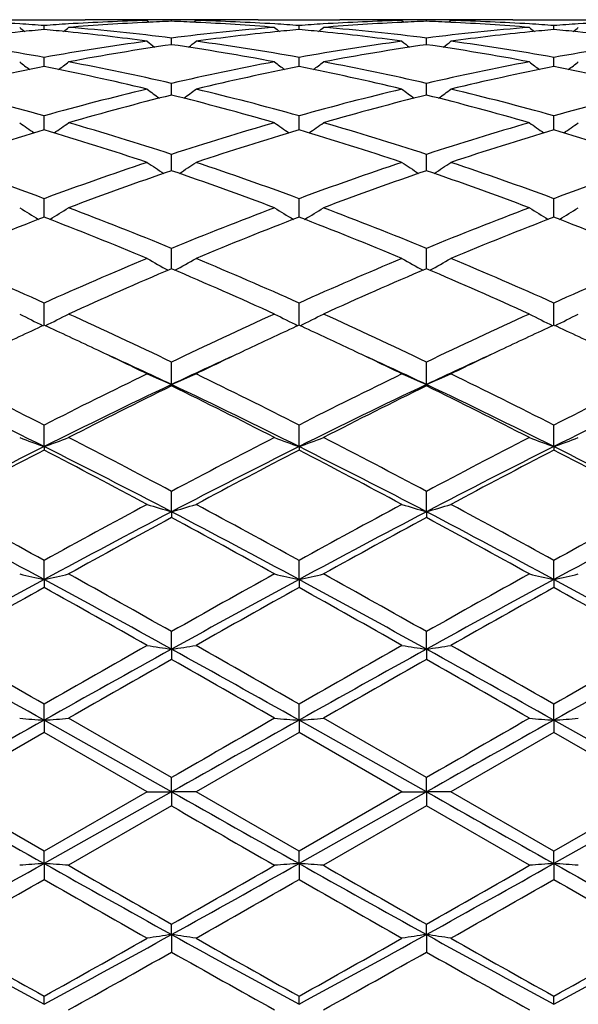
# Model space of a CAD drawing. Units: inches. Extents: x -0.1 to 22, y 3.3 to 15.3.
# Drawn here: x 17.3 to 17.6, y 6 to 6.4 of the extents above; entities that cross this region are included whole.
import ezdxf

# ---------------------------------------------------------------- set-up
doc = ezdxf.new("R2010")
doc.units = ezdxf.units.IN
doc.header["$LTSCALE"] = 1.21
doc.header["$MEASUREMENT"] = 0
doc.layers.get('0').update_dxf_attribs({"linetype": 'CONTINUOUS'})

msp = doc.modelspace()

# ---------------------------------------------------------------- linework, layer by layer
at = {"color": 7, "linetype": 'Continuous'}
for p, q in [((17.3183165263, 6.360406110700001), (17.3517117591, 6.360406110700001)), ((17.3769476348, 6.3600692505), (17.377833602, 6.359343698099999)), ((17.3869110049, 6.359751254500001), (17.3869110009, 6.360282728400001)), ((17.3968748404, 6.3600692505), (17.3959888058, 6.3593436638)), ((17.4221111197, 6.360406110700001), (17.4555052257, 6.360406110700001)), ((17.4807411062, 6.3600692505), (17.4816272242, 6.3593435988)), ((17.4907056867, 6.3597512339), (17.4907056967, 6.3602827373)), ((17.5006691058, 6.3600692505), (17.4997831671, 6.3593436888)), ((17.5259040048, 6.360406110700001), (17.559300476, 6.360406110700001)), ((17.335013574, 6.356401452899999), (17.3350135897, 6.3580221827)), ((17.4388084668, 6.3564013928), (17.438808459, 6.3580222298)), ((17.542602984, 6.356401523200001), (17.5426029627, 6.3580221279)), ((17.3869110195, 6.3502398006), (17.3869110009, 6.3529349505)), ((17.490705651, 6.3502397209), (17.4907056967, 6.352935018999999)), ((17.3350135618, 6.341940080900001), (17.3350135897, 6.345067854600001)), ((17.4388084729, 6.341939991499999), (17.438808459, 6.3450679728)), ((17.5426030006, 6.3419401849), (17.5426029627, 6.3450677171)), ((17.3350135563, 6.3413219207), (17.3350135618, 6.341940080900001)), ((17.4388084756, 6.3413217926), (17.4388084729, 6.341939991499999)), ((17.5426030082, 6.3413220711), (17.5426030006, 6.3419401849)), ((17.3869110321, 6.3297294585), (17.3869110009, 6.3344907403)), ((17.4907056203, 6.3297293108), (17.4907056967, 6.3344908659)), ((17.3350135404, 6.315565188300001), (17.3350135897, 6.321300959299999)), ((17.4388084835, 6.3155649985), (17.438808459, 6.3213011444)), ((17.5426030297, 6.315565412200001), (17.5426029627, 6.321300744)), ((17.3869110439, 6.298959726000001), (17.3869110009, 6.3056156123)), ((17.4907055918, 6.2989595384), (17.4907056967, 6.305615790599999)), ((17.3350135337, 6.281059534600001), (17.3350135897, 6.2875790675)), ((17.4388084868, 6.2810593469), (17.438808459, 6.2875793127)), ((17.5426030388, 6.2810597527), (17.5426029627, 6.287578782200001)), ((17.3350135251, 6.2800603739), (17.3350135337, 6.281059534600001)), ((17.4388084911, 6.280060130599999), (17.4388084868, 6.2810593469)), ((17.5426030506, 6.2800606624), (17.5426030388, 6.2810597527)), ((17.3869110557, 6.2590411403), (17.3869110009, 6.267351455599999)), ((17.4907055632, 6.259040907899999), (17.4907056967, 6.2673516801)), ((17.3350135092, 6.2360887785), (17.3350135897, 6.2451189519)), ((17.438808499, 6.236088473300001), (17.438808459, 6.2451192485)), ((17.5426030722, 6.2360891336), (17.5426029627, 6.2451186069)), ((17.3869110648, 6.211935634400001), (17.3869110009, 6.221078939500001)), ((17.4907055413, 6.2119354025), (17.4907056967, 6.2210792021)), ((17.3869110648, 6.211935634400001), (17.3869110009, 6.211414470399999)), ((17.4907055413, 6.2119354025), (17.4907056967, 6.211414201599999)), ((17.3350135055, 6.1866866537), (17.3350135897, 6.1954526828)), ((17.4388085008, 6.1866864089), (17.438808459, 6.19545302)), ((17.5426030772, 6.1866869377), (17.5426029627, 6.1954522905)), ((17.3350135055, 6.1866866537), (17.3350135897, 6.1852370417)), ((17.4388085008, 6.1866864089), (17.438808459, 6.185236698)), ((17.5426030772, 6.1866869377), (17.5426029627, 6.1852374414)), ((17.3869110648, 6.1601618718), (17.3869110009, 6.1684676954)), ((17.4907055413, 6.160161711900001), (17.4907056967, 6.1684679866)), ((17.3869110648, 6.1601618718), (17.3869110009, 6.1577975794)), ((17.4907055413, 6.160161711900001), (17.4907056967, 6.1577972839)), ((17.3350135055, 6.132598333400001), (17.3350135897, 6.1403723471)), ((17.4388085008, 6.1325981823), (17.438808459, 6.1403727128)), ((17.5426030772, 6.1325985087), (17.5426029627, 6.1403719217)), ((17.3350135055, 6.132598333400001), (17.3350135897, 6.129339694900001)), ((17.4388085008, 6.1325981823), (17.438808459, 6.1293393253)), ((17.5426030772, 6.1325985087), (17.5426029627, 6.1293401249)), ((17.3869110648, 6.104247425800001), (17.3869110009, 6.1114160724)), ((17.4907055413, 6.1042473439), (17.4907056967, 6.1114163818)), ((17.3869110648, 6.104247425800001), (17.3869110009, 6.100125314800001)), ((17.4907055413, 6.1042473439), (17.4907056967, 6.100125003300001)), ((17.3350135055, 6.0753638932), (17.3350135897, 6.0818653851)), ((17.4388085008, 6.0753638413), (17.438808459, 6.081865766)), ((17.5426030772, 6.0753639534), (17.5426029627, 6.0818649419)), ((17.3869110648, 6.0462098338), (17.3350135055, 6.0753638932)), ((17.3350135055, 6.0753638932), (17.3350135897, 6.070413808400001)), ((17.3869110008, 6.051982640199999), (17.3449785814, 6.0761447241)), ((17.4388085008, 6.0753638413), (17.438808459, 6.0704134261)), ((17.4907055413, 6.0462098326), (17.4388085008, 6.0753638413)), ((17.4907056965, 6.0519829565), (17.4487745752, 6.076144724)), ((17.5426030772, 6.0753639534), (17.5426029627, 6.070414253099999)), ((17.5944999148, 6.0462098316), (17.5426030772, 6.0753639534)), ((17.3350135895, 6.070413808400001), (17.2930811798, 6.0462307778)), ((17.3769476349, 6.0462307777), (17.3350135895, 6.070413808400001)), ((17.4388084588, 6.0704134261), (17.3968748404, 6.0462307778)), ((17.4807411062, 6.0462307778), (17.4388084588, 6.0704134261)), ((17.5426029627, 6.070414253099999), (17.5006691056, 6.0462307779)), ((17.5845351917, 6.0462307779), (17.5426029627, 6.070414253099999)), ((17.3869110648, 6.0462098338), (17.3869110009, 6.0519826401)), ((17.4907055413, 6.0462098326), (17.4907056967, 6.0519829564)), ((17.3350135898, 6.022042878500001), (17.2930811798, 6.0462307778)), ((17.3869110648, 6.0462098338), (17.3350135055, 6.0170484991)), ((17.3769476349, 6.0462307777), (17.3350135898, 6.022042878500001)), ((17.3769476348, 6.0462307778), (17.3869110648, 6.0462098338)), ((17.3869110648, 6.0462098338), (17.3869110009, 6.0404786405)), ((17.3968748404, 6.0462307778), (17.3869110648, 6.0462098338)), ((17.4388084591, 6.022043261), (17.3968748404, 6.0462307778)), ((17.4807411062, 6.0462307778), (17.4388084591, 6.022043261)), ((17.4907055413, 6.0462098326), (17.4388085008, 6.017048548200001)), ((17.4807411062, 6.0462307778), (17.4907055413, 6.0462098326)), ((17.5006691058, 6.0462307778), (17.4907055413, 6.0462098326)), ((17.4907055413, 6.0462098326), (17.4907056967, 6.0404783242)), ((17.5426029628, 6.0220424336), (17.5006691056, 6.0462307779)), ((17.5845351917, 6.0462307779), (17.5426029628, 6.0220424336)), ((17.5944999148, 6.0462098316), (17.5426030772, 6.0170484421)), ((17.3869110011, 6.0404786404), (17.3449785814, 6.0163093756)), ((17.4907056967, 6.0404783242), (17.4487745752, 6.0163093756)), ((17.5326388102, 6.0163093756), (17.4907056967, 6.0404783242)), ((17.3350135055, 6.0170484991), (17.3350135897, 6.0220428786)), ((17.4388085008, 6.017048548200001), (17.438808459, 6.022043261)), ((17.5426030772, 6.0170484421), (17.5426029627, 6.0220424337)), ((17.3350135055, 6.0170484991), (17.3350135897, 6.0105855797)), ((17.4388085008, 6.017048548200001), (17.438808459, 6.0105851985)), ((17.5426030772, 6.0170484421), (17.5426029627, 6.010586023099999)), ((17.3869110648, 5.9881432413), (17.3869110009, 5.992311909700001)), ((17.4907055413, 5.988143321), (17.4907056967, 5.9923122215)), ((17.3869110648, 5.9881432413), (17.3869110009, 5.981009762)), ((17.4907055413, 5.988143321), (17.4907056967, 5.9810094523)), ((17.3350135055, 5.959756320599999), (17.3350135897, 5.9630633776)), ((17.4388085008, 5.959756468999999), (17.438808459, 5.9630637478)), ((17.5426030772, 5.9597561484), (17.5426029627, 5.963062947))]:
    msp.add_line(p, q, dxfattribs=at)
for centre, radius, start, end in [((17.2676676511, 5.409194290399999), 0.9512145064, 86.53631996860001, 88.46905066629999), ((17.2672962518, 5.402919925599999), 0.9574998483, 85.94448043920002, 86.53681962120002), ((17.4026948789, 5.4034083249), 0.9570101223999999, 93.4628300186, 94.0554347026), ((17.4023077244, 5.4103801502), 0.9500276425, 91.52963835219998, 93.46492020330001), ((17.422540358, 5.4045542886), 0.955861282, 92.73190056059998, 94.65428795180001), ((17.351708988, 5.4148212597), 0.9455848509999999, 88.7925054614, 89.99983208940002), ((17.371639884, 5.4154393835), 0.9449667272, 89.6780353266, 90.5680895166), ((17.3516885339, 5.4137950766), 0.9466112372, 88.4709544693, 88.792576605), ((17.371636705, 5.4149724884), 0.9454336328, 89.0742969916, 89.67800167130001), ((17.4222376367, 5.4106360433), 0.9497720108, 92.13160010370001, 92.73114618049999), ((17.402184473, 5.4150687937), 0.9453373267, 90.3219531748, 90.92574739940001), ((17.3515648149, 5.4102209365), 0.9501875576000001, 87.26884103350001, 87.86815283909999), ((17.3511391289, 5.4023654864), 0.95805437, 85.3478839042, 87.26579741899998), ((17.4021815266, 5.415499623200001), 0.9449064875, 90.0000045897, 90.321921314), ((17.4221357631, 5.413691255), 0.9467150704999999, 91.2074644952, 91.52898807950001), ((17.3714576168, 5.4090552048), 0.9513536411, 86.5365414557, 88.4690520143), ((17.4021811483, 5.4154247044), 0.9449814062999999, 89.43185045350002, 89.99998165559998), ((17.422111891, 5.4149892687), 0.945416842, 90.00004674659999, 91.2076757527), ((17.3710905501, 5.4028520757), 0.9575676156, 85.94473367719999, 86.5370408875), ((17.5064830829, 5.403541670499999), 0.9568766863, 93.4628472424, 94.0556010667), ((17.5060967709, 5.410492431900001), 0.9499152826, 91.5295523401, 93.4649117835), ((17.5263461594, 5.4044034209), 0.956012448, 92.73220651540001, 94.65414011709997), ((17.4555020032, 5.414795237100001), 0.9456108736, 88.7923487473, 89.99980474459998), ((17.4754364769, 5.415416191599999), 0.9449899191, 90.0000203181, 90.56818744690003), ((17.4554789895, 5.4136400712), 0.9467662679000001, 88.4710223388, 88.79242969059999), ((17.4754360781, 5.4155273801), 0.9448787306, 89.6781689485, 89.99999613499999), ((17.4754334372, 5.415143665800001), 0.9452624537000001, 89.0742527926, 89.67813951709999), ((17.5260362297, 5.4106325661), 0.9497756103, 92.13182729610001, 92.73144357860001), ((17.505979934, 5.414906460599999), 0.9454996599, 90.32196969479999, 90.9256348256), ((17.4553568414, 5.4100759174), 0.9503325553, 87.2691222998, 87.86831722149999), ((17.4549450836, 5.402492800599999), 0.9579266795999999, 85.3478510104, 87.2661320249), ((17.5059769465, 5.4153466849), 0.9450594256999999, 89.43197138189998, 90.3219385528), ((17.5259261607, 5.4139287139), 0.9464775929000001, 91.2074632277, 91.5291375901), ((17.4752459073, 5.408974979), 0.9514339979, 86.53636179760001, 88.46882141639999), ((17.5259045696, 5.4150944552), 0.9453116555, 90.00003426069999, 91.2076437825), ((17.4748747036, 5.402700132300001), 0.9577198089, 85.9447584246, 86.53687447899999), ((17.6102815835, 5.403535760900001), 0.9568827622, 93.46313043030001, 94.05581519549999), ((17.6098889422, 5.410597206), 0.9498104948, 91.5296056142, 93.4652194885), ((17.4251550685, 5.3759425473), 0.9845942343, 95.82492920189999, 97.70891776010001), ((17.6856130837, 6.8005936627), 0.5714444734, 230.8781723044, 231.1412025773), ((17.4238344089, 5.3886606623), 0.9718077551000001, 95.2440105269, 95.82356787780002), ((17.2460924241, 5.387555077000001), 0.9729178843999999, 84.1771960473, 84.75605553310002), ((16.9843272121, 6.8006810066), 0.5715666536, 308.8600584436, 309.1230103688001), ((17.2444513563, 5.372357393200001), 0.9882036485, 82.2946967891, 84.1719337323), ((17.2654831804, 5.3819009073), 0.9785968673000001, 82.872162182, 85.340496685), ((17.5078515358, 5.3866351778), 0.9738387258, 94.6535999958, 97.1339522937), ((17.5289380685, 5.3759976178), 0.9845382315000001, 95.82457728930001, 97.70873286940001), ((17.7894453235, 6.8006235715), 0.5714913608, 230.8771448021, 231.1401541086), ((17.5276399311, 5.388500816900001), 0.9719678444, 95.24377499020001, 95.8232466657), ((17.3498838661, 5.3875752986), 0.9728979998999999, 84.17680927890001, 84.75574536359998), ((17.088208677, 6.800587845800001), 0.5714404489, 308.859211932, 309.1222559012), ((17.3482020891, 5.3720042397), 0.9885593436, 82.2949864418, 84.17140317200001), ((17.3693168739, 5.382287157), 0.9782088315999999, 82.8716220115, 85.3408597437), ((17.6116764892, 5.3863002818), 0.9741748549, 94.65369065280001, 97.13327147529999), ((17.6326839117, 5.376441826000001), 0.9840915427, 95.8242890611, 97.7094082704), ((17.8933441203, 6.8007479109), 0.5716525936, 230.8770266036, 231.1399160095), ((17.6314185944, 5.3886305761), 0.9718373119, 95.2435434592, 95.82299821519999), ((17.4536949337, 5.3877696893), 0.9727030403, 84.1766826574, 84.7556710755), ((17.191976524, 6.8006330901), 0.5714916753, 308.8583885072, 309.1213815389), ((17.4519943099, 5.3720276197), 0.9885364247, 82.29469765159999, 84.17119736490001), ((17.155925759, 5.3392323065), 1.0216543451, 79.9043490101, 82.28484152949999), ((17.5131001924, 5.345588187), 1.0152213768, 97.70722806309999, 100.1028979981), ((17.7325797782, 6.796944685900001), 0.5698876701, 231.3883111803, 231.784553017), ((17.0413431217, 6.7968314662), 0.5697365322, 308.2145348748, 308.610902623), ((17.2596952249, 5.3390268494), 1.0218611905, 79.9049672176, 82.2850437535), ((17.616832113, 5.346000923), 1.0148041148, 97.70690950870001, 100.1034855929), ((17.8361556256, 6.7966863402), 0.5695499947, 231.3891996886, 231.78572867), ((17.1450741531, 6.7968780278), 0.5698123756, 308.2166576341, 308.6129494047), ((17.3634161919, 5.3385917175), 1.0223022238, 79.905181725, 82.2842467465), ((17.7206161433, 5.34611531), 1.0146894126, 97.70721304889999, 100.1040389872), ((17.5345137696, 5.3362573659), 1.0246690194, 98.2822252523, 100.6595062203), ((17.2380054852, 5.3284687146), 1.0325641124, 79.3494363821, 81.7084963883), ((17.6383922511, 5.3357787487), 1.0251546354, 98.2830065434, 100.6590889139), ((17.3418773826, 5.3288802932), 1.032145624, 79.3493463692, 81.7094417324), ((17.6728526905, 6.791012665599999), 0.5669783903, 232.1616638144, 232.6806600751), ((16.997094877, 6.7910954448), 0.5670922099, 307.3206524633, 307.8395070844), ((17.1439904283, 5.2756531469), 1.0863459181, 77.07869593219999, 79.3381077547), ((17.6276893532, 5.2859320774), 1.0758482628, 100.6510941184, 102.9325157472), ((17.7766804685, 6.7910388245), 0.5670193378, 232.1606459593, 232.6796098208), ((17.100970275, 6.7910052828), 0.5669722955, 307.3197335555, 307.8387594747), ((17.2479522592, 5.276468353899999), 1.0855141028, 77.0776741004, 79.33874906519999), ((17.7316195006, 5.2852352015), 1.0765578992, 100.6512479379, 102.9312397474), ((17.880573652, 6.791161848200001), 0.5671760212, 232.1605283034, 232.6792625773), ((17.2047361583, 6.7910546879), 0.5670281949, 307.3189734322, 307.8378931921999), ((17.5468750488, 5.2713621471), 1.0907331195, 101.2001938188, 103.4550187814), ((17.1210694534, 5.2617865222), 1.1005309213, 76.555444135, 78.7902755011), ((17.6506440071, 5.271431887099999), 1.0906595459, 101.1995715216, 103.4546091802), ((17.2247222329, 5.2611598769), 1.1011731051, 76.5559052186, 78.78936056759999), ((17.7542851186, 5.2721603842), 1.0899154079, 101.1990966819, 103.4556896108), ((17.3285159418, 5.261201443), 1.1011327657, 76.55538330649999, 78.7889023775), ((17.0204703345, 5.1928454621), 1.171473119, 74.4248341589, 76.5434605249), ((17.6465316598, 5.2044890439), 1.1594448508, 103.4449674621, 105.5856535834), ((17.7156625224, 6.785094512300001), 0.565578857, 233.2101451569, 233.8401677727), ((17.0582553578, 6.784979708400001), 0.5654297815, 306.1588614626, 306.7890796613), ((17.1241942887, 5.1925219689), 1.1718039525, 74.4257434835, 76.5438265903), ((17.7501198488, 5.205303006999999), 1.1586054652, 103.4444531228, 105.5866210709), ((17.819247127, 6.7848296025), 0.5652416208, 233.2110187998, 233.8414946171), ((17.1619986299, 6.7850147006), 0.5654883436, 306.1609698716, 306.7910941254), ((17.2277478478, 5.1916269937), 1.172730372, 74.42613843119999, 76.5425643145), ((17.8538887887, 5.2054532718), 1.1584534719, 103.4449714741, 105.5874054527), ((17.6709265331, 5.1874024839), 1.1771045907, 103.9622867133, 106.0756633855), ((17.0991087054, 5.1733109735), 1.1916934779, 73.93703288449998, 76.02449924609999), ((17.7749947231, 5.1864069517), 1.1781365673, 103.9635142796, 106.0749768461), ((17.2031511909, 5.1741780304), 1.1907921121, 73.936879514, 76.02599188859998), ((17.6523373016, 6.7780508239), 0.5642029376, 234.5430197699, 235.2755646838), ((17.0176171886, 6.7781326349), 0.5643113729, 304.7257628116, 305.4581205472), ((16.9886931264, 5.0822323803), 1.2865628659, 71.96965030770001, 73.92304857010001), ((17.7797975009, 5.099632937), 1.2683666722, 106.0632443047, 108.0446364369), ((17.7561611122, 6.7780748397), 0.564239384, 234.5420269389, 235.274536691), ((17.1214860863, 6.7780426482), 0.5641957831000001, 304.724801421, 305.4573912750001), ((17.0929335268, 5.0837043176), 1.2850254266, 71.9682358811, 73.9239137949), ((17.8839570772, 5.0983871131), 1.2696644157, 106.0634484193, 108.042875375), ((17.8600476006, 6.7781997399), 0.5643935284, 234.5419120193, 235.2741021745), ((17.225251841, 6.7780958167), 0.5642551304, 304.7241141781, 305.4565462912), ((17.7034792366, 5.075075441), 1.2940562435, 106.5431263519, 108.4901015587), ((16.9615793473, 5.0592816564), 1.310611025, 71.52280338750002, 73.445251552), ((17.8071926787, 5.0752774736), 1.2938391997, 106.5422196828, 108.4895699514), ((17.0649967906, 5.0581109501), 1.3118405548, 71.5234316678, 73.44401700759998), ((17.9105794008, 5.0766020854), 1.292453718, 106.5416043934, 108.4910581604), ((17.1687777078, 5.058121574499999), 1.3118346514, 71.5227391123, 73.443321278), ((16.8396563137, 4.9464517381), 1.4296857502, 69.7278436941, 71.50934248619998), ((17.8237584655, 4.9651986037), 1.4098090809, 108.4773671712, 110.2840477891), ((17.6922082504, 6.7728476379), 0.5663705734000001, 236.1767265977, 236.9993625128), ((17.0817023261, 6.772729425), 0.566223327, 302.9996411834, 303.8225256412), ((16.943289532, 4.9459327604), 1.4302288203, 69.7289759004, 71.5098406121), ((17.9270437508, 4.9666675451), 1.4082548058, 108.4766984313, 110.2853162525), ((17.7958078094, 6.772573169099999), 0.5660346181, 236.1775683655, 237.0007874569), ((17.1854614265, 6.772747342100001), 0.5662577858, 303.0016667163, 303.8244724935), ((17.0464883181, 4.9442802745), 1.4319848537, 69.7295167404, 71.5082134622), ((18.0307855608, 4.9668774908), 1.4080391152, 108.477388359, 110.2862743671), ((17.8534572874, 4.9376118658), 1.4390738099, 108.9170535564, 110.6915864079), ((16.9120878779, 4.9146534107), 1.4634756471, 69.322893148, 71.0678074305), ((17.9579280047, 4.9357614256), 1.4410432944, 108.9186303948, 110.6906866873), ((17.0164927204, 4.916280957300001), 1.4617380073, 69.3226892669, 71.0697289956), ((17.6269222563, 6.7692888908), 0.5716377636, 238.1237286309, 239.0259013575), ((17.0430428703, 6.7693671703), 0.57173667, 300.9753889332001, 301.8773550816), ((16.7724298258, 4.7680109179), 1.6203731553, 67.7144991213, 69.30802818200002), ((17.9903181318, 4.7961659615), 1.5901216696, 110.6771776684, 112.3009996866), ((17.730740793, 6.7693093946), 0.5716677609, 238.1227854538, 239.0249311877), ((17.1469033511, 6.7692765703), 0.5716256785, 300.9744243013, 301.8766619683), ((16.8772520612, 4.7706455676), 1.6175458418, 67.71279026090001, 69.3090591336), ((18.0949551024, 4.793957070199999), 1.5924851714, 110.6774186534, 112.2988761121), ((17.8346187774, 6.769438914), 0.5718209652, 238.1226756261, 239.0244341397), ((17.2506686566, 6.769336919800001), 0.571691765, 300.9738289183, 301.8758592467), ((17.9220699595, 4.7565403621), 1.6327120861, 111.0731168716, 112.6587461138), ((16.7379241166, 4.7314771793), 1.6597066317, 67.3548957563, 68.91478609609999), ((18.0256616324, 4.7569783718), 1.6322300699, 111.0719927148, 112.6581262758), ((16.8408453649, 4.7293297314), 1.6620243525, 67.35564843479999, 68.9133153292), ((18.128515988, 4.7593622991), 1.6296680523, 111.0712768977, 112.6599192278), ((16.9445946467, 4.7292839535), 1.6620838516, 67.354830584, 68.91243543510001), ((16.5775138675, 4.549140216600001), 1.8574578594, 65.93233134890001, 67.341351198), ((18.0794435274, 4.5793326499), 1.8245602034, 112.6451085698, 114.0795821496), ((17.6657310919, 6.771601137899999), 0.5846659987, 240.4008517938, 241.3641361616), ((17.1081687941, 6.771479228), 0.5845217625, 298.6348942217, 299.5984528396), ((16.6809574946, 4.5482515579), 1.8584127754, 65.9336207664, 67.3419471644), ((18.182082697, 4.5820350453), 1.8216217114, 112.6443275309, 114.081071138), ((17.769349974, 6.7713099486), 0.5843265743, 240.401634166, 241.3655831871), ((17.2119429828, 6.771477109299999), 0.5845298368, 298.6367452863, 299.6002665416), ((16.7833931287, 4.5451564825), 1.8617923613, 65.93427151659999, 67.3400559153), ((18.2857711072, 4.5823557413), 1.8212850512, 112.6451436367, 114.082148763), ((18.1187546819, 4.5346852527), 1.8732322684, 112.9971265549, 114.3978354533), ((16.6383963785, 4.496735762), 1.9146788591, 65.6169553838, 66.98732126680002), ((18.2240938071, 4.5311994001), 1.8770442534, 112.9989551509, 114.3967801461), ((16.743587985, 4.4998339279), 1.9112809368, 65.6167144262, 66.98955372510001), ((17.6004035, 6.7814644923), 0.6068900928000001, 243.0176719012, 244.0231585342), ((17.0695719935, 6.7815418852), 0.6069822223, 295.9780226367, 296.9833075642), ((16.4429082263, 4.2518202466), 2.1838317329, 64.3883565672, 65.60231072810001), ((18.3085224702, 4.2998623726), 2.130831011, 114.3829963712, 115.6271282729), ((17.7042168085, 6.7814811537), 0.6069133817, 243.0168204097, 244.0222970943), ((17.1734238883, 6.7814467126), 0.6068720463, 295.9771114347, 296.9826813483), ((16.5490362127, 4.2568562812), 2.1782821442, 64.3864423333, 65.60345552380001), ((18.4142213966, 4.2956884281), 2.1354181981, 114.3832624561, 115.6247539771), ((17.8080859744, 6.7816222297), 0.6070722312, 243.016720328, 244.0217732834), ((17.2771890618, 6.781519076), 0.6069493412, 295.9766340096, 296.9819567698), ((18.2295566999, 4.2897558807), 2.1420596885, 114.6837167781, 115.2890656942), ((16.4310360312, 4.2693839012), 2.1645101271, 64.7153869875, 65.3145659691), ((18.3335161594, 4.2892941319), 2.1425477033, 114.6825628174, 115.2878763884), ((16.5339288394, 4.2675321249), 2.166569134, 64.71479720620002, 65.3133393128), ((18.4358357497, 4.292444059), 2.1390702584, 114.6818917234, 115.2881705448), ((16.6383555885, 4.2689709683), 2.1649983325, 64.7137534175, 65.3126458418), ((16.366619485, 4.133345841000001), 2.3150286527, 64.1242228255, 64.7118883283), ((18.3970802485, 4.154452137200001), 2.2916206447, 115.284699605, 115.8783619259), ((16.467509362, 4.1272690841), 2.3217633595, 64.12519859, 64.7111879069), ((18.4977678015, 4.1610677902), 2.2843124316, 115.285085247, 115.8806770695), ((16.3942945731, 4.1123586571), 2.3223933739, 64.69663197199999, 65.4205694914), ((18.3669970918, 4.1392439275), 2.2927318928, 114.5741477051, 115.3074364493), ((16.4952264804, 4.106148220400001), 2.3292312502, 64.6982648984, 65.4201000721), ((18.4685754707, 4.144163567300001), 2.2873368709, 114.5748553135, 115.309934121), ((16.1539676647, 3.8696934221), 2.6084527245, 63.0780428463, 64.1064290875), ((18.4893499372, 3.9233938569), 2.5484787053, 115.88056346, 116.9331845857), ((17.6399628055, 6.806538304400001), 0.6462101196, 245.982738945, 246.9463063696), ((17.1339258924, 6.8064064076), 0.6460626886999999, 293.0528420742, 294.0166574897), ((16.2569584874, 3.8679703742), 2.6103533902, 63.07943445780001, 64.10709235680001), ((18.5904438808, 3.9288710089), 2.542372545, 115.8797065659, 116.9348243028), ((17.7436014054, 6.8062095383), 0.6458467826, 245.9834177382, 246.9476172193), ((17.2377113845, 6.8063824779), 0.6460444016, 293.0543982261, 294.0182319767999), ((16.3575427937, 3.8615740645), 2.6175093463, 63.0801634832, 64.1050235923), ((18.6940099306, 3.9294327553), 2.5417676014, 115.8806088268, 116.9359765607), ((16.1253735754, 3.7663123207), 2.7058160825, 63.4453132263, 64.66741071979999), ((18.5029250846, 3.8520844278), 2.6104377046, 115.3102682931, 116.5770355657), ((18.5491310804, 3.8434264917), 2.6378253505, 116.1420301481, 117.1611278084), ((16.1894367864, 3.7732282044), 2.7163756666, 62.85319980200001, 63.842812868), ((16.2304731738, 3.7690252539), 2.7028058982, 63.44433908319999, 64.66781292489999), ((18.6096419834, 3.8461026101), 2.6170944887, 115.3121213137, 116.5756562434), ((18.6565885414, 3.8361727154), 2.6459506656, 116.1440267004, 117.159967047), ((16.3368765787, 3.7743099797), 2.6969128604, 63.443727404, 64.66986960349999), ((16.2965735911, 3.7797708833), 2.709029478, 62.8529335702, 63.84525515539999), ((18.7139473421, 3.8449932948), 2.6183155853, 115.3118527758, 116.5747873735), ((17.5761813809, 6.8546784045), 0.7101935815000001, 249.2915602802, 250.1486834535), ((17.0938006006, 6.8547681935), 0.7102933263, 289.8522734922, 290.7092407204), ((15.8625024933, 3.3009209107), 3.2475599856, 62.0045667858, 62.83920645649999), ((18.8608179173, 3.3976609475), 3.1384345832, 117.1467130827, 118.0103620152), ((17.6799912505, 6.8546940947), 0.7102136206999999, 249.2908634778, 250.1479913356), ((17.1976458785, 6.8546558015), 0.7101707681999999, 289.8515304707, 290.7087280002), ((15.9721749354, 3.3122240027), 3.2348207629, 62.0025195003, 62.84042340010001), ((18.9693468778, 3.3884647267), 3.148777202, 117.1469949029, 118.0078279458), ((17.7838531197, 6.8548650528), 0.710396774, 249.2907810902, 250.1475544007), ((17.3014122337, 6.8547481308), 0.7102666969, 289.8511569892, 290.7081352222), ((18.7805633003, 3.2943968546), 3.2334122056, 116.5556192597, 117.5883964727), ((15.8351486, 3.1880648973), 3.3528088482, 62.4304745126, 63.42648064380001), ((18.8831965902, 3.2965893764), 3.2309314152, 116.5545759216, 117.5881505484), ((15.9356395626, 3.1816209564), 3.3600498851, 62.43139431779999, 63.42524542600001), ((18.9839130486, 3.3026810604), 3.2241067498, 116.5540365216, 117.5898061891), ((16.0385425289, 3.1799643402), 3.3619308308, 62.43099277590001, 63.42428995540001), ((18.848013891, 3.2616487607), 3.2918897839, 117.3622351685, 118.1871178288), ((15.7773181063, 3.1766674452), 3.3879058776, 61.82548046039999, 62.62700934250001), ((18.9505468105, 3.2639143277), 3.2892973772, 117.3608535829, 118.1864022116), ((15.8759469813, 3.1669129847), 3.3989430764, 61.826373758, 62.62527628550001), ((19.048920519, 3.2742885088), 3.2775930603, 117.3600353205, 118.1885417882), ((15.9793947768, 3.1663866921), 3.399570514, 61.8254168759, 62.62417155250001), ((15.3149996528, 2.471991731), 4.1877765759, 61.1603796992, 61.8132802179), ((19.2878809801, 2.595455352), 4.0472370262, 118.1744363734, 118.8500293403), ((17.6181475923, 6.9486907523), 0.8217348277, 252.9308713603, 253.6561959278), ((17.1557333474, 6.948522677000001), 0.8215569951, 286.343166847, 287.0686715042), ((15.4165428961, 2.467683), 4.1926373243, 61.1618305914, 61.8139862897), ((19.3841274049, 2.6094109324), 4.0313715898, 118.173532508, 118.851764357), ((17.7218009348, 6.9482594212), 0.8212813648, 252.9313841147, 253.6571795328), ((17.2595223122, 6.9484818911), 0.8215195617000001, 286.3443330062, 287.069859828), ((15.5111427694, 2.450864427), 4.2118043723, 61.16261254029999, 61.8118083696), ((19.4873198018, 2.6106768054), 4.0299716125, 118.1744889447, 118.8529565529), ((15.2500681222, 2.2696473593), 4.389691046, 61.64299144939999, 62.40998524969999), ((19.3145532434, 2.468093189), 4.1649940609, 117.5692214047, 118.377603637), ((15.3563945369, 2.2744283533), 4.3842812805, 61.6424267654, 62.4103752805), ((19.4235496398, 2.4583348738), 4.1760517536, 117.5705246128, 118.376759966), ((15.4647252815, 2.2828937335), 4.3746774727, 61.6420490552, 62.41168165510001), ((19.5282136627, 2.4566494155), 4.1779481965, 117.5703992955, 118.3762632043), ((19.4089513537, 2.4097105199), 4.258732651, 118.3462385036, 118.9892054248), ((15.2710759167, 2.2382328211), 4.454182977599999, 61.02447034340001, 61.63921494180001), ((19.5233397403, 2.3904037803), 4.2807540184, 118.3483368726, 118.9879790189), ((15.3847749844, 2.2561612344), 4.4337013913, 61.02418824250001, 61.64178731520001), ((17.5576875046, 7.1320243408), 1.0239316648, 256.8675896364, 257.4395468391), ((17.1122980136, 7.1321581474), 1.0240712925, 282.5610910336, 283.1329446022), ((14.463696042, 0.9345279801999999), 5.945196045199999, 60.5480408588, 61.0110810604), ((20.1457365613, 1.2285095699), 5.6083771616, 118.97545836, 119.4663005055), ((17.6614950436, 7.132042690800001), 1.023952451, 256.8671235322, 257.4390868809), ((17.2161385301, 7.1319943027), 1.023901617, 282.5605968413, 283.1326015274), ((14.5885682461, 0.9723006758), 5.9019413773, 60.5459166051, 61.0123379305), ((20.2658456113, 1.1991095789), 5.6419996165, 118.9757486987, 119.4636770672), ((17.7653515093, 7.1322968719), 1.0242136894, 256.86706819, 257.4387959635), ((17.3199060516, 7.1321364243), 1.0240459023, 282.5603490274, 283.1322050895), ((20.1094458074, 0.9922894759), 5.841254124600001, 118.357528614, 118.937585491), ((14.3729227279, 0.6486875749000001), 6.2327569327, 61.0810271504, 61.62465287260001), ((20.2115525244, 0.9952798720999999), 5.8378205556, 118.3568881133, 118.9372893758), ((14.4708128766, 0.6379202784), 6.2450366926, 61.0813816741, 61.62393396300001), ((20.3095091053, 1.0060304283), 5.8255874597, 118.3565781121, 118.9382009515), ((14.5728086366, 0.6347265128), 6.2487019054, 61.08110681790001, 61.6233409907), ((20.2948577627, 0.8120333468), 6.0855915349, 119.1022164514, 119.5550532106), ((14.2231074604, 0.5411602109), 6.3962262079, 60.4568908493, 60.8877481207), ((20.393944329, 0.8201765417), 6.0761860961, 119.1007726261, 119.5543185723), ((14.3071115028, 0.5060333339), 6.436543800700001, 60.4578147915, 60.88596075979999), ((20.477957565, 0.8555354979), 6.03567079, 119.0999386447, 119.5565347915), ((14.4094936949, 0.5037668236), 6.4392118037, 60.4568288796, 60.88479769010001), ((12.136377712, -3.2043345902), 10.6366638593, 60.74175210749999, 61.061681279), ((12.5115715036, -2.3266757405), 9.6937689996, 60.1598646941, 60.4451856953), ((21.9764469936, -2.2032377923), 9.4909509898, 118.9188027598, 119.2773564592), ((21.820634857, -1.7346559773), 9.0121475998, 119.5430583212, 119.8499682644), ((17.6036065274, 7.5454468686), 1.4573993129, 261.0528789962, 261.4491905924001), ((17.1702674385, 7.545161116799999), 1.4571090301, 278.5504644497, 278.9468684301), ((12.2487312243, -3.1889953137), 10.6190984876, 60.7415881997, 61.062049466), ((12.6028393674, -2.3490167372), 9.719381505, 60.1613415202, 60.44591571950001), ((21.8851983775, -1.6657322701), 8.9328415768, 119.5421298563, 119.8517555617), ((22.0941502864, -2.2281540699), 9.5194861648, 118.919559638, 119.2770357333), ((17.7072697242, 7.5446653303), 1.4566070235, 261.053159944, 261.4497266708), ((17.2740587132, 7.545073727899999), 1.4570231697, 278.5510994131001, 278.9475190404), ((12.3641064112, -3.1682674279), 10.5953550594, 60.7414395985, 61.0626189588), ((12.6543143751, -2.4405107002), 9.824777447999999, 60.16215662, 60.44368161410001), ((21.9860115038, -1.6601609462), 8.9265247613, 119.5431157598, 119.8529608599), ((22.1997925084, -2.2314948669), 9.5233038835, 118.9195711262, 119.2769023068), ((22.3616266435, -2.6473057313), 10.0630684002, 119.627145183, 119.9021795094), ((11.8612756409, -3.6104672538), 11.1726565402, 60.1110336569, 60.3587501307), ((22.5280779094, -2.7567069234), 10.1891408169, 119.6292941827, 119.9009182378), ((12.0300079619, -3.4973770103), 11.0422490757, 60.1107429389, 60.36139064830001), ((29.6834012895, -15.9666725866), 25.2652736585, 119.2584175137, 119.3934068858), ((17.5476505677, 8.8531808391), 2.7859435574, 265.4170642697, 265.6226441863), ((17.1223316808, 8.8536180563), 2.7863829158, 274.3775873798, 274.5831252410999), ((28.4488601857, -13.0968164185), 22.1143217206, 119.8889402634, 120.0143262762), ((29.7957298833, -15.9821247039), 25.282925206, 119.25817442, 119.3930705145), ((17.6514568629, 8.8532233429), 2.7859868515, 265.4168964996, 265.6224792718), ((17.2261696932, 8.8531690214), 2.7859319592, 274.3774100747, 274.5830017607), ((29.8754554154, -15.9392359853), 25.2337444161, 119.2580907613, 119.3932500934), ((28.818541684, -13.5591793823), 22.6476832466, 119.8892333049, 120.0116692089), ((17.7553102732, 8.8539255099), 2.786691349, 265.4168764701, 265.6223749085), ((17.3299377555, 8.853572026), 2.7863357001, 274.3773213575, 274.5828590331), ((30.9146570435, 30.2447977685), 27.7739185799, 240.6065835242, 240.7293874912), ((31.0300888268, 30.2657896849), 27.7979198432, 240.6069208714, 240.7296196922), ((31.1076831979, 30.2191214605), 27.7444001029, 240.6067613451, 240.7296971416), ((29.4085338087, 26.8485350634), 24.0311178898, 239.9833043271, 240.0986977089), ((11.926977858, 15.6657106025), 11.0609009556, 298.9627389435, 299.2704520618), ((17.5475200195, 3.0842872079), 2.9404502733, 94.14438236289999, 94.33909822290002), ((17.1224805956, 3.0840728603), 2.940665968, 85.6607140672, 85.85540650850002), ((22.1436989531, 14.5896965703), 9.829229404500001, 240.7104732507, 241.0567486893), ((22.5544957663, 15.0706219434), 10.4460349116, 240.0854665554, 240.3504636743), ((11.6234819209, 16.1115986115), 11.6454745765, 299.6636304205, 299.901330571), ((12.0398297356, 15.6494916603), 11.0423245748, 298.9623714858, 299.270605031), ((17.6513262238, 3.0842434641), 2.9404947618, 94.14453853010001, 94.33925717009998), ((17.2263182918, 3.0845430343), 2.9401939864, 85.6608311535, 85.8555743223), ((22.2620128239, 14.6156878374), 9.8590008402, 240.710779743, 241.0560068024), ((22.7258777829, 15.1885559771), 10.5819622937, 240.0867283742, 240.3483146081), ((12.1556896188, 15.6279095748), 11.017599027, 298.9618221196, 299.2707473834), ((11.7978316684, 15.9887917655), 11.5038436173, 299.6609888538001, 299.9016209822), ((17.7551800308, 3.0834963073), 2.9412441396, 94.1446375734, 94.3392759501), ((17.3300866877, 3.0841218464), 2.9406158592, 85.66096620299999, 85.8556584942), ((22.3677059296, 14.6191158264), 9.8629194877, 240.710903266, 241.0559916317), ((12.3326149769, 14.7258995006), 10.048914798, 299.5795851839999, 299.8548765869), ((21.9754370608, 14.0920469799), 9.3189885907, 240.1352997931, 240.4321626606), ((12.4229486805, 14.7498733416), 10.0764084158, 299.5788543834, 299.853399543), ((22.0372478673, 14.0183510317), 9.2341734135, 240.1335113676, 240.4330921977), ((12.4704382319, 14.8482676304), 10.1897728752, 299.5810891542, 299.8525833691), ((22.1378485819, 14.0124002843), 9.2274218377, 240.1323058255, 240.4321061371), ((20.1739299316, 11.2114697853), 5.9699196635, 241.037972973, 241.605693955), ((20.3667282347, 11.4016886809), 6.2265511223, 240.4201821471, 240.8628968648), ((14.2996615578, 11.5706834956), 6.379331094199999, 298.4121268656, 298.9434170712), ((14.1440650021, 11.684987191), 6.5515315015, 299.147122389, 299.5678891693), ((17.603336915, 4.509059168999999), 1.4948343859, 98.32468409330001, 98.71083417450001), ((17.1705467263, 4.509417464599999), 1.4944709597, 81.28940342920001, 81.67566051850001), ((20.2760231619, 11.2084596872), 5.966462310700001, 241.0382703247, 241.6063234552), ((20.4655830781, 11.3931491231), 6.2166865594, 240.4209167548, 240.8643420077), ((14.227074055, 11.7218376316), 6.5938391342, 299.1489104764, 299.5669653406001), ((14.3974363903, 11.5816468283), 6.3918381962, 298.4128316485999, 298.9430778798), ((17.7070001441, 4.509862118), 1.4940209739, 98.32416164610001, 98.7105605378), ((17.2743380706, 4.5095075858), 1.4943823205, 81.28876943780001, 81.6750418883), ((20.3738471811, 11.1974805144), 5.953965041, 241.0373790284, 241.6066271943), ((20.5486489528, 11.3561453453), 6.174273256799999, 240.418698883, 240.8651757712), ((14.3293869737, 11.7242182194), 6.596640589400001, 299.1500745459, 299.5679521147), ((14.4993842688, 11.5849232941), 6.395598965900001, 298.4134147116, 298.9433492321), ((14.3949591358, 11.2737637939), 6.0798866114, 299.0262067634, 299.4791315523), ((20.2071664209, 10.9671216764), 5.7284511569, 240.5065374002, 240.9872422791), ((14.5208267346, 11.2342614742), 6.0346365139, 299.024949133, 299.4812579592), ((20.3280096592, 10.9977989599), 5.7635467153, 240.5091625262, 240.9869513462)]:
    msp.add_arc(centre, radius, start, end, dxfattribs=at)

doc.saveas('drawing.dxf')
